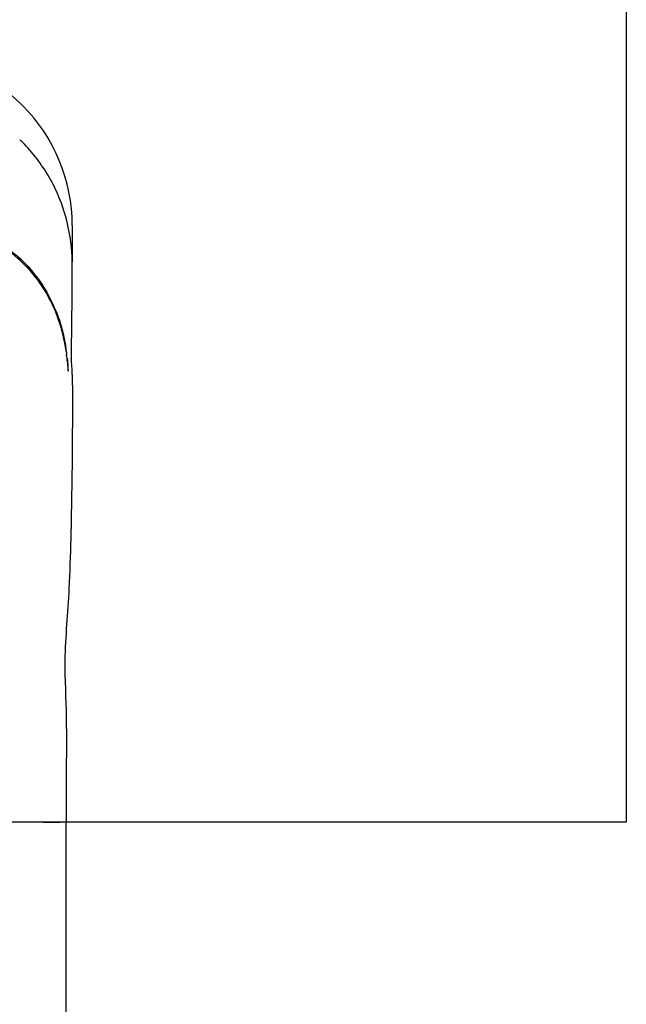
# Model space of a CAD drawing. Units: millimetres. Extents: x 2830.7 to 2838.2, y 81.3 to 101.3.
# Drawn here: x 2833.2 to 2834.3, y 96.6 to 98.3 of the extents above; entities that cross this region are included whole.
import ezdxf

# ---------------------------------------------------------------- set-up
doc = ezdxf.new("R2010")
doc.units = ezdxf.units.MM
doc.layers.add('sup-VIS', color=7, linetype='Continuous')

msp = doc.modelspace()

# ---------------------------------------------------------------- linework, layer by layer
at = {"elevation": 113341.7449}
msp.add_lwpolyline([(2834.3163, 96.8874), (2831.3144, 96.8874), (2831.3144, 99.8932), (2834.3163, 99.8932)], close=True, dxfattribs=at)
at = {"layer": 'sup-VIS'}
for p, q in [((2833.334, 97.9457, 113341.7449), (2833.334, 97.8812, 113341.7449)), ((2833.334, 97.8753, 113341.7449), (2833.334, 97.8812, 113341.7449)), ((2833.2824, 96.8874, 113341.7449), (2833.2283, 96.8874, 113341.7449)), ((2833.2824, 96.8874, 113341.7449), (2833.3123, 96.8874, 113341.7449)), ((2833.3234, 96.8874, 113341.7449), (2833.3123, 96.8874, 113341.7449))]:
    msp.add_line(p, q, dxfattribs=at)
for centre, radius, start, end in [((2833.0334, 97.9455, 113341.7449), 0.3007, 45.0855, 90.0087), ((2833.0335, 97.9457, 113341.7449), 0.3005, 0, 45.0855), ((2833.0227, 97.8501, 113341.7449), 0.3299, 47.4875, 48.6303), ((2833.0256, 97.8773, 113341.7449), 0.3084, 37.3072, 44.4782), ((2832.9863, 97.5742, 113341.7449), 0.4036, 50.5837, 83.4055), ((2833.0256, 97.8773, 113341.7449), 0.3084, 0.7395, 13.8777), ((2833.0571, 97.6931, 113341.7449), 0.2676, 22.2146, 46.1402), ((2833.0592, 97.6948, 113341.7449), 0.265, 28.511, 29.9983), ((2832.9849, 97.6662, 113341.7449), 0.3441, 13.6987, 26.7899), ((2833.0614, 97.6832, 113341.7449), 0.2657, 0.848, 5.8943), ((2833.627, 97.7934, 113341.7449), 0.3182, 199.437, 199.5168)]:
    msp.add_arc(centre, radius, start, end, dxfattribs=at)
for points, knots in [([(2833.325, 97.9512, 113341.7449), (2833.3213, 97.9665, 113341.7449), (2833.3165, 97.9815, 113341.7449), (2833.3003, 98.0204, 113341.7449), (2833.287, 98.0433, 113341.7449), (2833.2709, 98.0642, 113341.7449)], [-164.758396, -164.758396, -164.758396, -164.758396, -117.421743, -117.421743, -38.193414, -38.193414, -38.193414, -38.193414]), ([(2833.3232, 97.7228, 113341.7449), (2833.3203, 97.7416, 113341.7449), (2833.3159, 97.7602, 113341.7449), (2833.3004, 97.8054, 113341.7449), (2833.2871, 97.8306, 113341.7449), (2833.2472, 97.8816, 113341.7449), (2833.2197, 97.9041, 113341.7449), (2833.141, 97.9485, 113341.7449), (2833.0863, 97.9636, 113341.7449), (2833.0327, 97.972, 113341.7449)], [-413.888642, -413.888642, -413.888642, -413.888642, -356.766469, -356.766469, -270.642653, -270.642653, -162.860169, -162.860169, 0, 0, 0, 0]), ([(2833.3324, 97.7077, 113341.7449), (2833.3327, 97.7302, 113341.7449), (2833.333, 97.7532, 113341.7449), (2833.3337, 97.8091, 113341.7449), (2833.334, 97.8421, 113341.7449), (2833.334, 97.8753, 113341.7449)], [-171.005432, -171.005432, -171.005432, -171.005432, -99.507222, -99.507222, 0, 0, 0, 0]), ([(2833.3177, 97.7535, 113341.7449), (2833.3143, 97.7671, 113341.7449), (2833.31, 97.7805, 113341.7449), (2833.3036, 97.796, 113341.7449), (2833.3026, 97.7984, 113341.7449), (2833.3015, 97.8007, 113341.7449)], [-383.334248, -383.334248, -383.334248, -383.334248, -341.118691, -341.118691, -333.281408, -333.281408, -333.281408, -333.281408]), ([(2833.3049, 97.7942, 113341.7449), (2833.3069, 97.7893, 113341.7449), (2833.3088, 97.7843, 113341.7449), (2833.3136, 97.7701, 113341.7449), (2833.3162, 97.7608, 113341.7449), (2833.3197, 97.7455, 113341.7449), (2833.3208, 97.7396, 113341.7449), (2833.3223, 97.7302, 113341.7449), (2833.3227, 97.7266, 113341.7449), (2833.3234, 97.7208, 113341.7449), (2833.3236, 97.7186, 113341.7449), (2833.3238, 97.7163, 113341.7449)], [0, 0, 0, 0, 15.986226, 15.986226, 45.00458, 45.00458, 63.103164, 63.103164, 74.072877, 74.072877, 80.852293, 80.852293, 80.852293, 80.852293]), ([(2833.3259, 97.7008, 113341.7449), (2833.3255, 97.7043, 113341.7449), (2833.325, 97.7086, 113341.7449), (2833.3241, 97.7144, 113341.7449), (2833.324, 97.7154, 113341.7449), (2833.3238, 97.7163, 113341.7449)], [7.318651, 7.318651, 7.318651, 7.318651, 12.389031, 12.389031, 13.404694, 13.404694, 13.404694, 13.404694]), ([(2833.334, 97.6812, 113341.7449), (2833.3344, 97.6126, 113341.7449), (2833.3341, 97.5461, 113341.7449), (2833.3321, 97.4197, 113341.7449), (2833.3307, 97.3599, 113341.7449), (2833.3263, 97.2579, 113341.7449), (2833.3213, 97.2175, 113341.7449), (2833.3205, 97.1405, 113341.7449), (2833.3228, 97.1067, 113341.7449), (2833.3237, 97.0383, 113341.7449), (2833.3234, 97.0042, 113341.7449), (2833.3234, 96.9421, 113341.7449), (2833.3234, 96.9151, 113341.7449), (2833.3234, 96.8874, 113341.7449)], [0, 0, 0, 0, 0.242149, 0.242149, 0.474827, 0.474827, 0.648227, 0.648227, 0.778435, 0.778435, 0.906259, 0.906259, 1, 1, 1, 1]), ([(2833.3234, 94.8175, 113341.7449), (2833.3234, 95.1127, 113341.7449), (2833.3234, 95.4334, 113341.7449), (2833.3234, 96.1237, 113341.7449), (2833.3234, 96.493, 113341.7449), (2833.3234, 96.8874, 113341.7449)], [0, 0, 0, 0, 0.50162, 0.50162, 1, 1, 1, 1])]:
    msp.add_open_spline(points, degree=3, knots=knots, dxfattribs=at)
for points in [[(2833.2426, 97.886, 113341.7449), (2833.2606, 97.8687, 113341.7449), (2833.2761, 97.8489, 113341.7449), (2833.2887, 97.8273, 113341.7449)], [(2833.3259, 97.7008, 113341.7449), (2833.3258, 97.704, 113341.7449), (2833.3258, 97.7072, 113341.7449), (2833.3257, 97.7104, 113341.7449)], [(2833.334, 97.6812, 113341.7449), (2833.3337, 97.691, 113341.7449), (2833.3331, 97.7005, 113341.7449), (2833.3322, 97.7098, 113341.7449)], [(2833.3269, 97.6875, 113341.7449), (2833.3266, 97.6919, 113341.7449), (2833.3263, 97.6963, 113341.7449), (2833.3259, 97.7008, 113341.7449)]]:
    msp.add_open_spline(points, degree=3, dxfattribs=at)

doc.saveas('drawing.dxf')
